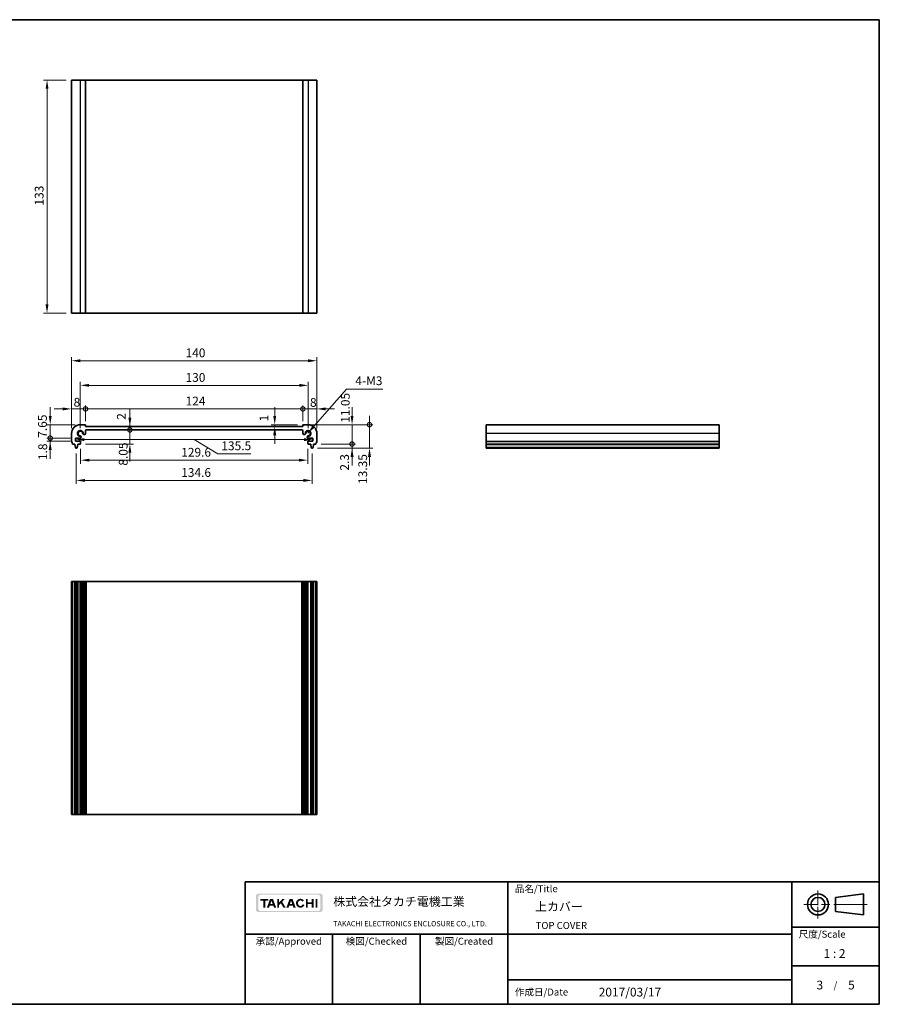
# Model space of a CAD drawing. Units: millimetres. Extents: x 0 to 3950, y 0 to 702.
# Drawn here: x 2071 to 2562, y 0 to 562 of the extents above; entities that cross this region are included whole.
import ezdxf
from ezdxf.enums import TextEntityAlignment as Align

# ---------------------------------------------------------------- set-up
doc = ezdxf.new("R2010")
doc.units = ezdxf.units.MM
doc.header["$LTSCALE"] = 2
doc.linetypes.add('CHAIN', pattern=[0.35429999999999995, 0.2362, -0.0295, 0.0591, -0.0295])
doc.layers.get('Defpoints').update_dxf_attribs({"lineweight": 25})
for name, color, linetype, lineweight in [('Border (ISO)', 7, 'Continuous', 35), ('Dimension (ISO)', 7, 'Continuous', 18), ('Hatch (ISO)', 1, 'Continuous', 18), ('Symbol (ISO)', 7, 'Continuous', 18), ('Title (ISO)', 7, 'Continuous', 35), ('Visible (ISO)', 7, 'Continuous', 35), ('Visible Narrow (ISO)', 7, 'Continuous', 25)]:
    doc.layers.add(name, color=color, linetype=linetype, lineweight=lineweight)
doc.styles.add('Note Text (TK)', font='MS PGothic.ttf')
doc.styles.add('文字スタイル67', font='arial.ttf')
doc.dimstyles.new('Default - Method 1b (TK)', dxfattribs={"dimscale": 2, "dimtxt": 2.5, "dimasz": 2.5, "dimexe": 1, "dimexo": 1.499999999999999, "dimgap": 1, "dimtad": 1, "dimtoh": 1, "dimrnd": 1e-08, "dimdsep": 46, "dimtxsty": 'Note Text (TK)', "dimcen": 0.09, "dimdle": 5, "dimclrd": 100, "dimclre": 100, "dimclrt": 7, "dimadec": 1, "dimazin": 1, "dimtfac": 1, "dimtmove": 0, "dimatfit": 3, "dimfxl": 1, "dimtolj": 1, "dimlwd": -1, "dimlwe": -1, "dimarcsym": 0})
doc.dimstyles.new('Default - Method 1b (TK)$7', dxfattribs={"dimscale": 2, "dimtxt": 2.5, "dimasz": 2.5, "dimexe": 1, "dimexo": 1.499999999999999, "dimgap": 1, "dimtad": 1, "dimtoh": 1, "dimrnd": 1e-08, "dimdsep": 46, "dimtxsty": 'Note Text (TK)', "dimcen": 0.09, "dimdle": 5, "dimclrd": 100, "dimclre": 100, "dimclrt": 7, "dimadec": 1, "dimazin": 1, "dimtfac": 1, "dimtmove": 0, "dimatfit": 3, "dimfxl": 1, "dimtolj": 1, "dimlwd": -1, "dimlwe": -1, "dimarcsym": 0})

# ---------------------------------------------------------------- blocks, each defined once
blk = doc.blocks.new('図面枠 tk図枠')
at = {"layer": 'Border (ISO)'}
for p, q in [((14.49999999999999, 289), (405.4999999999999, 289)), ((405.4999999999999, 289), (405.4999999999999, 8.000000000000007)), ((14.50000000000001, 8.000000000000007), (405.4999999999999, 8.000000000000007))]:
    blk.add_line(p, q, dxfattribs=at)
blk = doc.blocks.new('表題欄 tk表題欄')
at = {"layer": 'Hatch (ISO)'}
h = blk.add_hatch(color=256, dxfattribs=at)
edge = h.paths.add_edge_path(flags=0)
edge.add_arc((95.57537688673352, 236.2990653650367), 0.5958259999999996, 269.9999999999897, 360)
edge.add_line((96.17120288673351, 236.2990653650368), (96.17120288673348, 239.7107813650365))
edge.add_arc((95.5753768867335, 239.7107813650366), 0.5958259999999996, 0, 90.0000000000068)
edge.add_line((95.57537688673342, 240.3066073650366), (79.13710888673356, 240.3066073650366))
edge.add_arc((79.13710888673353, 239.7107813650366), 0.5958259999999996, 89.99999999999744, 180)
edge.add_line((78.54128288673353, 239.7107813650365), (78.54128288673331, 236.2990653650368))
edge.add_arc((79.13710888673332, 236.2990653650365), 0.5958259999999996, 180, 270.0000000000231)
edge.add_line((79.13710888673356, 235.7032393650365), (95.57537688673342, 235.7032393650367))
edge = h.paths.add_edge_path()
edge.add_line((77.83935088673357, 239.9556413650366), (77.83935088673357, 236.0542053650368))
edge.add_arc((78.54128288673346, 236.0542053650367), 0.7019319999998935, 180, 270.0000000000087)
edge.add_line((78.54128288673357, 235.3522733650368), (96.17120288673352, 235.3522733650368))
edge.add_arc((96.17120288673351, 236.0542053650367), 0.7019319999998921, 270, 360)
edge.add_line((96.8731348867334, 236.0542053650368), (96.87313488673352, 239.9556413650366))
edge.add_arc((96.1712028867336, 239.9556413650367), 0.7019319999998921, 0, 90.00000000000873)
edge.add_line((96.17120288673348, 240.6575733650367), (78.54128288673357, 240.6575733650366))
edge.add_arc((78.54128288673357, 239.9556413650366), 0.7019319999999984, 90, 180)
for points in [[(79.07181288673355, 239.1476033650369), (79.07181288673355, 238.6578833650367), (79.92066088673353, 238.6578833650367), (79.92066088673353, 236.6581933650368), (80.50832488673353, 236.6581933650368), (80.50832488673353, 238.6578833650367), (81.35717288673355, 238.6578833650367), (81.35717288673355, 239.1476033650369)], [(85.68407849525303, 236.6581933650368), (84.9434673993943, 237.8918698287545), (84.41792288673358, 237.3246628822781), (84.41792288673358, 236.6581933650368), (83.89555488673355, 236.6581933650368), (83.89555488673355, 239.1476033650369), (84.41792288673358, 239.1476033650369), (84.41792288673358, 238.0993979968839), (85.38913556809511, 239.1476033650369), (86.10696490847272, 239.1476033650369), (85.31925422435492, 238.2974470774499), (86.30334488673353, 236.6581933650368)], [(92.09142939614459, 239.1476033650369), (92.09142939614459, 236.6581933650368), (92.60971639614465, 236.6581933650368), (92.60971639614465, 237.6580383650368), (93.76872039614462, 237.6580383650368), (93.76872039614462, 236.6581933650368), (94.28700739614459, 236.6581933650368), (94.28700739614459, 239.1476033650369), (93.76872039614462, 239.1476033650369), (93.76872039614462, 238.1477583650367), (92.60971639614465, 238.1477583650367), (92.60971639614465, 239.1476033650369)], [(94.84202339614467, 239.1476033650369), (94.84202339614467, 236.6581933650368), (95.36439139614473, 236.6581933650368), (95.36439139614473, 239.1476033650369)]]:
    blk.add_hatch(color=256, dxfattribs=at).paths.add_polyline_path(points)
h = blk.add_hatch(color=256, dxfattribs=at)
h.paths.add_polyline_path([(82.59020695886475, 237.7110913650368), (81.95242681460243, 237.7110913650368), (82.27131688673356, 238.5794973650367)], flags=0)
h.paths.add_polyline_path([(82.77903014574996, 237.1968853650368), (81.76360362771717, 237.1968853650368), (81.56578886050404, 236.6581933650368), (80.94907288673355, 236.6581933650368), (81.86321688673357, 239.1476033650369), (82.67941688673353, 239.1476033650369), (83.59356088673351, 236.6581933650368), (82.97684491296302, 236.6581933650368)])
h = blk.add_hatch(color=256, dxfattribs=at)
h.paths.add_polyline_path([(87.52707281460246, 237.7110913650368), (88.16485295886469, 237.7110913650368), (87.84596288673359, 238.5794973650367)], flags=0)
h.paths.add_polyline_path([(87.14043486050403, 236.6581933650368), (87.3382496277172, 237.1968853650368), (88.35367614574989, 237.1968853650368), (88.551490912963, 236.6581933650368), (89.16820688673343, 236.6581933650368), (88.25406288673352, 239.1476033650369), (87.43786288673356, 239.1476033650369), (86.52371888673358, 236.6581933650368)])
h = blk.add_hatch(color=256, dxfattribs=at)
edge = h.paths.add_edge_path()
edge.add_arc((90.52309888673334, 237.9028983650369), 1.273272000000011, 38.55054079078439, 336.5820184016556)
edge.add_line((91.69149139614446, 237.3968543650369), (91.17255542714857, 237.6216113977801))
edge.add_ellipse((90.52309888673352, 237.9028983650369), major_axis=(0, -0.7998759999999119), ratio=0.8673469387756529, start_angle=128.5505407907963, end_angle=426.582018401653, ccw=False)
edge.add_line((91.09381514418376, 238.3576891122095), (91.51887237036831, 238.6964075050431))
at = {"layer": 'Title (ISO)'}
for p, q in [((74.70882392282105, 244.052739026017), (255.7088239228211, 244.052739026017)), ((74.70882392282105, 209.052739026017), (74.70882392282105, 244.052739026017)), ((149.7088239228211, 244.052739026017), (149.7088239228211, 209.052739026017)), ((230.7088239228211, 244.052739026017), (230.7088239228211, 209.052739026017)), ((255.7088239228211, 244.052739026017), (255.7088239228211, 209.052739026017)), ((243.2088239228211, 239.552739026017), (251.2088239228211, 240.5527390260171)), ((243.2088239228211, 239.552739026017), (243.2088239228211, 235.552739026017)), ((251.2088239228211, 234.552739026017), (251.2088239228211, 240.5527390260171)), ((243.2088239228211, 235.552739026017), (251.2088239228211, 234.552739026017)), ((230.7088239228211, 231.052739026017), (255.7088239228211, 231.052739026017)), ((74.70882392282105, 229.052739026017), (230.7088239228211, 229.052739026017)), ((99.70882392282108, 229.052739026017), (99.70882392282108, 209.052739026017)), ((124.708823922821, 229.052739026017), (124.708823922821, 209.052739026017)), ((230.7088239228211, 220.052739026017), (255.7088239228211, 220.052739026017)), ((149.7088239228211, 216.052739026017), (230.7088239228211, 216.052739026017)), ((255.7088239228211, 209.052739026017), (74.70882392282105, 209.052739026017))]:
    blk.add_line(p, q, dxfattribs=at)
at = {"layer": 'Title (ISO)', "color": 4, "linetype": 'CHAIN', "lineweight": 18, "ltscale": 8.889559745788574}
blk.add_line((238.2088239228211, 241.552739026017), (238.2088239228211, 233.552739026017), dxfattribs=at)
at = {"layer": 'Title (ISO)', "color": 4, "linetype": 'CHAIN', "lineweight": 18, "ltscale": 20.00163269042969}
blk.add_line((252.2088239228211, 237.552739026017), (234.2088239228211, 237.552739026017), dxfattribs=at)
at = {"layer": 'Title (ISO)'}
for radius in [3, 2]:
    blk.add_circle((238.2088239228211, 237.552739026017), radius, dxfattribs=at)
at = {"layer": 'Title (ISO)', "color": 1, "char_height": 2.000000029802322, "line_spacing_factor": 1.5, "style": 'Note Text (TK)'}
for s, insert, attachment_point in [('\\fＭＳ Ｐゴシック|b0|i0;\\H2.0000;品名/Title', (151.708823922821, 242.052739026017), 4), ('\\fＭＳ Ｐゴシック|b0|i0;\\H2.0000;承認/Approved', (87.20882392282108, 227.052739026017), 5), ('\\fＭＳ Ｐゴシック|b0|i0;\\H2.0000;検図/Checked', (112.208823922821, 227.052739026017), 5), ('\\fＭＳ Ｐゴシック|b0|i0;\\H2.0000;製図/Created', (137.2088239228211, 227.052739026017), 5), ('\\fＭＳ Ｐゴシック|b0|i0;\\H2.0000;尺度/Scale', (232.7088239228211, 229.052739026017), 4), ('\\fＭＳ Ｐゴシック|b0|i0;\\H2.0000;作成日/Date', (151.708823922821, 212.552739026017), 4)]:
    blk.add_mtext(s, dxfattribs=dict(at, insert=insert, attachment_point=attachment_point))
at = {"layer": 'Title (ISO)', "color": 7, "line_spacing_factor": 1.5, "style": 'Note Text (TK)'}
for s, insert, char_height, attachment_point in [('株式会社タカチ電機工業', (99.87313488673345, 238.052739026017), 2.5, 4), ('\\fArial|b0|i0;\\H1.4986;TAKACHI ELECTRONICS ENCLOSURE CO., LTD.', (99.87313488673342, 232.052739026017), 1.49859994649887, 4), ('\\fＭＳ Ｐゴシック|b0|i0;\\H2.0000;/', (243.2088239228211, 214.552739026017), 2.000000029802322, 5)]:
    blk.add_mtext(s, dxfattribs=dict(at, insert=insert, char_height=char_height, attachment_point=attachment_point))
at = {"layer": 'Title (ISO)', "color": 7}
for tag, p, height, style in [('<品名>_001', (157.4957557410029, 235.6535912987443), 2.5, 'Note Text (TK)'), ('<Title>_001', (157.7088239228211, 230.5520568828656), 2.000000029802322, '文字スタイル67'), ('<尺度>_001', (240.3821193773665, 222.302739026017), 2.5, 'Note Text (TK)'), ('作成日_001', (175.5895057410029, 211.2814322078352), 2.5, 'Note Text (TK)'), ('<ページ_No.>_001', (237.9488807410029, 213.302739026017), 2.5, 'Note Text (TK)'), ('<総ページ数>_001', (246.7997330137301, 213.302739026017), 2.5, 'Note Text (TK)')]:
    blk.add_attdef(tag, p, '', height=height, dxfattribs=dict(at, style=style))
at = {"layer": 'Title (ISO)', "color": 7, "style": 'Note Text (TK)'}
blk.add_attdef('<承認>', text='', height=2.5, dxfattribs=at).set_placement((87.20882392282108, 217.052739026017), align=Align.MIDDLE_CENTER)
blk = doc.blocks.new('*D48')
at = {"layer": 'Defpoints', "color": 0}
for p in [(2100.500000000001, 527.5744687174978), (2086.508094214239, 394.574468717498), (2100.500000000001, 394.574468717498)]:
    blk.add_point(p, dxfattribs=at)
at = {"layer": 'Dimension (ISO)', "color": 100}
for p, q in [((2097.500000000001, 527.5744687174978), (2084.508094214239, 527.5744687174978)), ((2086.508094214239, 522.5744687174978), (2086.508094214239, 399.574468717498)), ((2097.500000000001, 394.574468717498), (2084.508094214239, 394.574468717498))]:
    blk.add_line(p, q, dxfattribs=at)
for points in [[(2085.674760880905, 522.5744687174978), (2087.341427547572, 522.5744687174978), (2086.508094214239, 527.5744687174978)], [(2085.674760880905, 399.574468717498), (2087.341427547572, 399.574468717498), (2086.508094214239, 394.574468717498)]]:
    blk.add_solid(points, dxfattribs=at)
at = {"layer": 'Dimension (ISO)', "color": 7, "insert": (2082.008094214239, 455.9101224384833), "char_height": 5, "attachment_point": 4, "rotation": 90, "style": 'Note Text (TK)'}
blk.add_mtext('\\A1;133', dxfattribs=at)
blk = doc.blocks.new('_DotSmall')
at = {"color": 0, "linetype": 'ByBlock', "const_width": 0.5}
blk.add_lwpolyline([(-0.0625, 0, 1), (0.0625, 0, 1)], format="xyb", close=True, dxfattribs=at)
blk = doc.blocks.new('*D49')
at = {"layer": 'Defpoints', "color": 0}
for p in [(2088.319604049442, 330.8307079869308), (2105.499999999961, 330.8307079869308), (2102.749999999955, 323.1807079869426)]:
    blk.add_point(p, dxfattribs=at)
at = {"layer": 'Dimension (ISO)', "color": 100}
for p, q in [((2088.319604049442, 335.8307079869307), (2088.319604049442, 340.8307079869307)), ((2102.49999999996, 330.8307079869308), (2086.319604049442, 330.8307079869308)), ((2088.319604049442, 323.1807079869426), (2088.319604049442, 330.8307079869308)), ((2099.749999999955, 323.1807079869426), (2086.319604049442, 323.1807079869426)), ((2088.319604049442, 323.1807079869426), (2088.319604049442, 318.1807079869426))]:
    blk.add_line(p, q, dxfattribs=at)
blk.add_solid([(2087.486270716109, 335.8307079869307), (2089.152937382776, 335.8307079869307), (2088.319604049442, 330.8307079869308)], dxfattribs=at)
at = {"layer": 'Dimension (ISO)', "color": 100, "xscale": 5, "yscale": 5, "zscale": 5, "rotation": 90}
blk.add_blockref('_DotSmall', (2088.319604049442, 323.1807079869426), dxfattribs=at)
at = {"layer": 'Dimension (ISO)', "color": 7, "insert": (2083.908209467186, 323.3577772315316), "char_height": 5, "attachment_point": 4, "rotation": 90, "style": 'Note Text (TK)'}
blk.add_mtext('\\A1;7.65', dxfattribs=at)
blk = doc.blocks.new('*D50')
at = {"layer": 'Defpoints', "color": 0}
for p in [(2088.319604049442, 323.1807079869426), (2102.749999999955, 323.1807079869426), (2102.749999999955, 321.3807079869397)]:
    blk.add_point(p, dxfattribs=at)
at = {"layer": 'Dimension (ISO)', "color": 100}
for p, q in [((2088.319604049442, 323.1807079869426), (2088.319604049442, 328.1807079869426)), ((2099.749999999955, 323.1807079869426), (2086.319604049442, 323.1807079869426)), ((2099.749999999955, 321.3807079869397), (2086.319604049442, 321.3807079869397)), ((2088.319604049442, 321.3807079869397), (2088.319604049442, 323.1807079869426)), ((2088.319604049442, 316.3807079869397), (2088.319604049442, 311.3807079869397))]:
    blk.add_line(p, q, dxfattribs=at)
blk.add_solid([(2087.486270716109, 316.3807079869397), (2089.152937382776, 316.3807079869397), (2088.319604049442, 321.3807079869397)], dxfattribs=at)
at = {"layer": 'Dimension (ISO)', "color": 100, "xscale": 5, "yscale": 5, "zscale": 5, "rotation": 270}
blk.add_blockref('_DotSmall', (2088.319604049442, 323.1807079869426), dxfattribs=at)
at = {"layer": 'Dimension (ISO)', "color": 7, "insert": (2084.059976090448, 310.6138385107813), "char_height": 5, "attachment_point": 4, "rotation": 90, "style": 'Note Text (TK)'}
blk.add_mtext('\\A1;1.8', dxfattribs=at)
blk = doc.blocks.new('*D51')
at = {"layer": 'Defpoints', "color": 0}
for p in [(2108.499999999961, 339.8307079869492), (2108.499999999961, 329.830707986931), (2100.499999999959, 325.830707986926)]:
    blk.add_point(p, dxfattribs=at)
at = {"layer": 'Dimension (ISO)', "color": 100}
for p, q in [((2095.49999999996, 339.8307079869492), (2090.49999999996, 339.8307079869492)), ((2100.499999999959, 328.830707986926), (2100.499999999959, 341.8307079869492)), ((2100.499999999959, 339.8307079869492), (2108.499999999961, 339.8307079869492)), ((2108.499999999961, 332.830707986931), (2108.499999999961, 341.8307079869492)), ((2108.499999999961, 339.8307079869492), (2113.499999999961, 339.8307079869492))]:
    blk.add_line(p, q, dxfattribs=at)
blk.add_solid([(2095.49999999996, 340.6640413202825), (2095.49999999996, 338.9973746536159), (2100.499999999959, 339.8307079869492)], dxfattribs=at)
at = {"layer": 'Dimension (ISO)', "color": 100, "xscale": 5, "yscale": 5, "zscale": 5, "rotation": 180}
blk.add_blockref('_DotSmall', (2108.499999999961, 339.8307079869492), dxfattribs=at)
at = {"layer": 'Dimension (ISO)', "color": 7, "insert": (2101.664756258154, 343.6353686290193), "char_height": 5, "attachment_point": 4, "style": 'Note Text (TK)'}
blk.add_mtext('\\A1;8', dxfattribs=at)
blk = doc.blocks.new('*D52')
at = {"layer": 'Defpoints', "color": 0}
for p in [(2240.499999999959, 339.8307079869492), (2232.499999999699, 329.8307079869492), (2240.499999999959, 325.830707986926)]:
    blk.add_point(p, dxfattribs=at)
at = {"layer": 'Dimension (ISO)', "color": 100}
for p, q in [((2232.499999999699, 339.8307079869492), (2227.499999999699, 339.8307079869492)), ((2232.499999999699, 332.8307079869492), (2232.499999999699, 341.8307079869492)), ((2232.499999999699, 339.8307079869492), (2240.499999999959, 339.8307079869492)), ((2240.499999999959, 328.830707986926), (2240.499999999959, 341.8307079869492)), ((2245.499999999958, 339.8307079869492), (2250.499999999959, 339.8307079869492))]:
    blk.add_line(p, q, dxfattribs=at)
blk.add_solid([(2245.499999999958, 340.6640413202825), (2245.499999999958, 338.9973746536159), (2240.499999999959, 339.8307079869492)], dxfattribs=at)
at = {"layer": 'Dimension (ISO)', "color": 100, "xscale": 5, "yscale": 5, "zscale": 5}
blk.add_blockref('_DotSmall', (2232.499999999699, 339.8307079869492), dxfattribs=at)
at = {"layer": 'Dimension (ISO)', "color": 7, "insert": (2236.573596513995, 343.5371096316142), "char_height": 5, "attachment_point": 4, "style": 'Note Text (TK)'}
blk.add_mtext('\\A1;8', dxfattribs=at)
blk = doc.blocks.new('*D53')
at = {"layer": 'Defpoints', "color": 0}
for p in [(2232.499999999699, 339.8307079869492), (2108.499999999961, 329.830707986931), (2232.499999999699, 329.8307079869492)]:
    blk.add_point(p, dxfattribs=at)
at = {"layer": 'Dimension (ISO)', "color": 100}
for p, q in [((2108.499999999961, 332.830707986931), (2108.499999999961, 341.8307079869492)), ((2108.499999999961, 339.8307079869492), (2232.499999999699, 339.8307079869492)), ((2232.499999999699, 332.8307079869492), (2232.499999999699, 341.8307079869492))]:
    blk.add_line(p, q, dxfattribs=at)
at = {"layer": 'Dimension (ISO)', "color": 100, "xscale": 5, "yscale": 5, "zscale": 5, "rotation": 180}
blk.add_blockref('_DotSmall', (2108.499999999961, 339.8307079869492), dxfattribs=at)
at = {"layer": 'Dimension (ISO)', "color": 100, "xscale": 5, "yscale": 5, "zscale": 5}
blk.add_blockref('_DotSmall', (2232.499999999699, 339.8307079869492), dxfattribs=at)
at = {"layer": 'Dimension (ISO)', "color": 7, "insert": (2165.562613636193, 344.3307079869492), "char_height": 5, "attachment_point": 4, "style": 'Note Text (TK)'}
blk.add_mtext('\\A1;124', dxfattribs=at)
blk = doc.blocks.new('*D54')
at = {"layer": 'Defpoints', "color": 0}
for p in [(2235.499999999954, 353.2914340120691), (2105.49999999992, 325.8307079868946), (2235.499999999954, 325.830707986926)]:
    blk.add_point(p, dxfattribs=at)
at = {"layer": 'Dimension (ISO)', "color": 100}
for p, q in [((2105.49999999992, 328.8307079868947), (2105.49999999992, 355.2914340120691)), ((2235.499999999954, 328.830707986926), (2235.499999999954, 355.2914340120691)), ((2110.49999999992, 353.2914340120691), (2230.499999999954, 353.2914340120691))]:
    blk.add_line(p, q, dxfattribs=at)
for points in [[(2110.49999999992, 354.1247673454025), (2110.49999999992, 352.4581006787358), (2105.49999999992, 353.2914340120691)], [(2230.499999999954, 354.1247673454025), (2230.499999999954, 352.4581006787358), (2235.499999999954, 353.2914340120691)]]:
    blk.add_solid(points, dxfattribs=at)
at = {"layer": 'Dimension (ISO)', "color": 7, "insert": (2165.556818181755, 357.7914340120691), "char_height": 5, "attachment_point": 4, "style": 'Note Text (TK)'}
blk.add_mtext('\\A1;130', dxfattribs=at)
blk = doc.blocks.new('*D55')
at = {"layer": 'Defpoints', "color": 0}
for p in [(2240.499999999959, 367.3366938037523), (2100.499999999959, 325.830707986926), (2240.499999999959, 325.830707986926)]:
    blk.add_point(p, dxfattribs=at)
at = {"layer": 'Dimension (ISO)', "color": 100}
for p, q in [((2100.499999999959, 328.830707986926), (2100.499999999959, 369.3366938037523)), ((2105.499999999959, 367.3366938037523), (2235.499999999959, 367.3366938037523)), ((2240.499999999959, 328.830707986926), (2240.499999999959, 369.3366938037523))]:
    blk.add_line(p, q, dxfattribs=at)
for points in [[(2105.499999999959, 368.1700271370856), (2105.499999999959, 366.503360470419), (2100.499999999959, 367.3366938037523)], [(2235.499999999959, 368.1700271370856), (2235.499999999959, 366.503360470419), (2240.499999999959, 367.3366938037523)]]:
    blk.add_solid(points, dxfattribs=at)
at = {"layer": 'Dimension (ISO)', "color": 7, "insert": (2165.556818181777, 371.8366938037523), "char_height": 5, "attachment_point": 4, "style": 'Note Text (TK)'}
blk.add_mtext('\\A1;140', dxfattribs=at)
blk = doc.blocks.new('*D56')
at = {"layer": 'Defpoints', "color": 0}
for p in [(2216.458345499549, 330.8307079869317), (2221.178868933298, 329.8307079869477), (2232.499999999959, 330.8307079869317)]:
    blk.add_point(p, dxfattribs=at)
at = {"layer": 'Dimension (ISO)', "color": 100}
for p, q in [((2216.458345499549, 335.8307079869316), (2216.458345499549, 340.8307079869317)), ((2229.49999999996, 330.8307079869317), (2214.458345499549, 330.8307079869317)), ((2216.458345499549, 329.8307079869477), (2216.458345499549, 330.8307079869317)), ((2216.458345499549, 324.8307079869477), (2216.458345499549, 319.8307079869477))]:
    blk.add_line(p, q, dxfattribs=at)
for points in [[(2215.625012166216, 335.8307079869316), (2217.291678832883, 335.8307079869316), (2216.458345499549, 330.8307079869317)], [(2215.625012166216, 324.8307079869477), (2217.291678832883, 324.8307079869477), (2216.458345499549, 329.8307079869477)]]:
    blk.add_solid(points, dxfattribs=at)
at = {"layer": 'Dimension (ISO)', "color": 7, "insert": (2210.294453273153, 332.6791977817407), "char_height": 5, "attachment_point": 4, "rotation": 90, "style": 'Note Text (TK)'}
blk.add_mtext('\\A1;1', dxfattribs=at)
blk = doc.blocks.new('*D57')
at = {"layer": 'Defpoints', "color": 0}
for p in [(2238.041643773717, 317.480707986845), (2239.99999999996, 319.7807079869399), (2260.592189356088, 319.7807079869399)]:
    blk.add_point(p, dxfattribs=at)
at = {"layer": 'Dimension (ISO)', "color": 100}
for p, q in [((2260.592189356088, 319.7807079869399), (2260.592189356088, 324.7807079869399)), ((2241.041643773717, 317.480707986845), (2262.592189356089, 317.480707986845)), ((2242.999999999959, 319.7807079869399), (2262.592189356089, 319.7807079869399)), ((2260.592189356088, 317.480707986845), (2260.592189356088, 319.7807079869399)), ((2260.592189356088, 312.480707986845), (2260.592189356088, 307.480707986845))]:
    blk.add_line(p, q, dxfattribs=at)
blk.add_solid([(2259.758856022755, 312.480707986845), (2261.425522689422, 312.480707986845), (2260.592189356088, 317.480707986845)], dxfattribs=at)
at = {"layer": 'Dimension (ISO)', "color": 100, "xscale": 5, "yscale": 5, "zscale": 5, "rotation": 270}
blk.add_blockref('_DotSmall', (2260.592189356088, 319.7807079869399), dxfattribs=at)
at = {"layer": 'Dimension (ISO)', "color": 7, "insert": (2256.317504536849, 304.608444038123), "char_height": 5, "attachment_point": 4, "rotation": 90, "style": 'Note Text (TK)'}
blk.add_mtext('\\A1;2.3', dxfattribs=at)
blk = doc.blocks.new('*D58')
at = {"layer": 'Defpoints', "color": 0}
for p in [(2235.49999999996, 330.8307079869308), (2260.592189356088, 330.8307079869308), (2239.99999999996, 319.7807079869399)]:
    blk.add_point(p, dxfattribs=at)
at = {"layer": 'Dimension (ISO)', "color": 100}
for p, q in [((2260.592189356088, 335.8307079869307), (2260.592189356088, 340.8307079869307)), ((2238.49999999996, 330.8307079869308), (2262.592189356089, 330.8307079869308)), ((2260.592189356088, 319.7807079869399), (2260.592189356088, 330.8307079869308)), ((2242.999999999959, 319.7807079869399), (2262.592189356089, 319.7807079869399)), ((2260.592189356088, 319.7807079869399), (2260.592189356088, 314.7807079869399))]:
    blk.add_line(p, q, dxfattribs=at)
blk.add_solid([(2259.758856022755, 335.8307079869307), (2261.425522689422, 335.8307079869307), (2260.592189356088, 330.8307079869308)], dxfattribs=at)
at = {"layer": 'Dimension (ISO)', "color": 100, "xscale": 5, "yscale": 5, "zscale": 5, "rotation": 90}
blk.add_blockref('_DotSmall', (2260.592189356088, 319.7807079869399), dxfattribs=at)
at = {"layer": 'Dimension (ISO)', "color": 7, "insert": (2256.731010103063, 331.9594321428655), "char_height": 5, "attachment_point": 4, "rotation": 90, "style": 'Note Text (TK)'}
blk.add_mtext('\\A1;11.05', dxfattribs=at)
blk = doc.blocks.new('*D59')
at = {"layer": 'Defpoints', "color": 0}
for p in [(2108.99999999996, 327.8307079869312), (2133.791522695067, 327.8307079869312), (2105.399999999948, 319.7807079869402)]:
    blk.add_point(p, dxfattribs=at)
at = {"layer": 'Dimension (ISO)', "color": 100}
for p, q in [((2133.791522695067, 327.8307079869312), (2133.791522695067, 332.8307079869312)), ((2133.791522695067, 319.7807079869402), (2133.791522695067, 327.8307079869312)), ((2108.399999999948, 319.7807079869402), (2135.791522695067, 319.7807079869402)), ((2133.791522695067, 314.7807079869402), (2133.791522695067, 309.7807079869402))]:
    blk.add_line(p, q, dxfattribs=at)
blk.add_solid([(2132.958189361733, 314.7807079869402), (2134.6248560284, 314.7807079869402), (2133.791522695067, 319.7807079869402)], dxfattribs=at)
at = {"layer": 'Dimension (ISO)', "color": 100, "xscale": 5, "yscale": 5, "zscale": 5, "rotation": 270}
blk.add_blockref('_DotSmall', (2133.791522695067, 327.8307079869312), dxfattribs=at)
at = {"layer": 'Dimension (ISO)', "color": 7, "insert": (2129.989699850495, 307.4329950526258), "char_height": 5, "attachment_point": 4, "rotation": 90, "style": 'Note Text (TK)'}
blk.add_mtext('\\A1;8.05', dxfattribs=at)
blk = doc.blocks.new('*D60')
at = {"layer": 'Defpoints', "color": 0}
for p in [(2108.499999999962, 329.8307079869311), (2108.99999999996, 327.8307079869312), (2133.791522695067, 329.8307079869311)]:
    blk.add_point(p, dxfattribs=at)
at = {"layer": 'Dimension (ISO)', "color": 100}
for p, q in [((2133.791522695067, 334.8307079869311), (2133.791522695067, 339.8307079869311)), ((2133.791522695067, 327.8307079869312), (2133.791522695067, 329.8307079869311)), ((2133.791522695067, 327.8307079869312), (2133.791522695067, 322.8307079869312))]:
    blk.add_line(p, q, dxfattribs=at)
blk.add_solid([(2132.958189361733, 334.8307079869311), (2134.6248560284, 334.8307079869311), (2133.791522695067, 329.8307079869311)], dxfattribs=at)
at = {"layer": 'Dimension (ISO)', "color": 100, "xscale": 5, "yscale": 5, "zscale": 5, "rotation": 90}
blk.add_blockref('_DotSmall', (2133.791522695067, 327.8307079869312), dxfattribs=at)
at = {"layer": 'Dimension (ISO)', "color": 7, "insert": (2128.918139946399, 333.6551961367651), "char_height": 5, "attachment_point": 4, "rotation": 90, "style": 'Note Text (TK)'}
blk.add_mtext('\\A1;2', dxfattribs=at)
blk = doc.blocks.new('*D61')
at = {"layer": 'Defpoints', "color": 0}
for p in [(2102.749999999954, 322.280707986941), (2238.249999999964, 322.3199684635369), (2238.249999999964, 322.280707986941)]:
    blk.add_point(p, dxfattribs=at)
at = {"layer": 'Dimension (ISO)', "color": 100}
for p, q in [((2107.749999999954, 322.3199684635369), (2233.249999999964, 322.3199684635369)), ((2170.499999999959, 322.3199684635369), (2183.989366320156, 314.2812457213004)), ((2183.989366320156, 314.2812457213004), (2202.875729956519, 314.2812457213004))]:
    blk.add_line(p, q, dxfattribs=at)
for points in [[(2107.749999999954, 323.1533017968702), (2107.749999999954, 321.4866351302036), (2102.749999999954, 322.3199684635369)], [(2233.249999999964, 323.1533017968702), (2233.249999999964, 321.4866351302036), (2238.249999999964, 322.3199684635369)]]:
    blk.add_solid(points, dxfattribs=at)
at = {"layer": 'Dimension (ISO)', "color": 7, "insert": (2185.989366320156, 318.7812457213003), "char_height": 5, "attachment_point": 4, "style": 'Note Text (TK)'}
blk.add_mtext('\\A1;135.5', dxfattribs=at)
blk = doc.blocks.new('*D62')
at = {"layer": 'Defpoints', "color": 0}
for p in [(2105.699999999947, 320.0807079869401), (2235.299999999972, 320.0807079869401), (2235.299999999972, 310.5807079869399)]:
    blk.add_point(p, dxfattribs=at)
at = {"layer": 'Dimension (ISO)', "color": 100}
for p, q in [((2105.699999999947, 317.0807079869401), (2105.699999999947, 308.5807079869399)), ((2235.299999999972, 317.0807079869401), (2235.299999999972, 308.5807079869399)), ((2110.699999999947, 310.5807079869399), (2230.299999999972, 310.5807079869399))]:
    blk.add_line(p, q, dxfattribs=at)
for points in [[(2110.699999999947, 311.4140413202731), (2110.699999999947, 309.7473746536065), (2105.699999999947, 310.5807079869399)], [(2230.299999999972, 311.4140413202731), (2230.299999999972, 309.7473746536065), (2235.299999999972, 310.5807079869399)]]:
    blk.add_solid(points, dxfattribs=at)
at = {"layer": 'Dimension (ISO)', "color": 7, "insert": (2163.071022727232, 315.0807079869399), "char_height": 5, "attachment_point": 4, "style": 'Note Text (TK)'}
blk.add_mtext('\\A1;129.6', dxfattribs=at)
blk = doc.blocks.new('*D63')
at = {"layer": 'Defpoints', "color": 0}
for p in [(2103.19999999996, 317.4807079868448), (2237.799999999959, 317.4807079868448), (2237.799999999959, 299.0314004871354)]:
    blk.add_point(p, dxfattribs=at)
at = {"layer": 'Dimension (ISO)', "color": 100}
for p, q in [((2103.19999999996, 314.4807079868448), (2103.19999999996, 297.0314004871354)), ((2237.799999999959, 314.4807079868448), (2237.799999999959, 297.0314004871354)), ((2108.19999999996, 299.0314004871354), (2232.799999999958, 299.0314004871354))]:
    blk.add_line(p, q, dxfattribs=at)
for points in [[(2108.19999999996, 299.8647338204687), (2108.19999999996, 298.1980671538021), (2103.19999999996, 299.0314004871354)], [(2232.799999999958, 299.8647338204687), (2232.799999999958, 298.1980671538021), (2237.799999999959, 299.0314004871354)]]:
    blk.add_solid(points, dxfattribs=at)
at = {"layer": 'Dimension (ISO)', "color": 7, "insert": (2163.071022727232, 303.5314004871354), "char_height": 5, "attachment_point": 4, "style": 'Note Text (TK)'}
blk.add_mtext('\\A1;134.6', dxfattribs=at)
blk = doc.blocks.new('*D64')
at = {"layer": 'Defpoints', "color": 0}
for p in [(2233.99999999996, 330.8307079869312), (2237.799999999959, 317.480707986845), (2270.539842335011, 317.480707986845)]:
    blk.add_point(p, dxfattribs=at)
at = {"layer": 'Dimension (ISO)', "color": 100}
for p, q in [((2270.539842335011, 330.8307079869312), (2270.539842335011, 335.8307079869312)), ((2236.99999999996, 330.8307079869312), (2272.539842335011, 330.8307079869312)), ((2270.539842335011, 330.8307079869312), (2270.539842335011, 317.480707986845)), ((2240.799999999959, 317.480707986845), (2272.539842335011, 317.480707986845)), ((2270.539842335011, 312.480707986845), (2270.539842335011, 307.4807079868449))]:
    blk.add_line(p, q, dxfattribs=at)
blk.add_solid([(2269.706509001678, 312.480707986845), (2271.373175668345, 312.480707986845), (2270.539842335011, 317.480707986845)], dxfattribs=at)
at = {"layer": 'Dimension (ISO)', "color": 100, "xscale": 5, "yscale": 5, "zscale": 5, "rotation": 270}
blk.add_blockref('_DotSmall', (2270.539842335011, 330.8307079869312), dxfattribs=at)
at = {"layer": 'Dimension (ISO)', "color": 7, "insert": (2266.673992891549, 305.5234048385391), "char_height": 5, "attachment_point": 5, "rotation": 90, "style": 'Note Text (TK)'}
blk.add_mtext('\\A1;13.35', dxfattribs=at)

msp = doc.modelspace()

# ---------------------------------------------------------------- linework, layer by layer
at = {"layer": 'Visible (ISO)'}
for p, q in [((2100.500000000001, 527.574468717542), (2240.499999999999, 527.5744687174976)), ((2100.5, 527.5744687174976), (2100.5, 394.5744687174978)), ((2108.500000000001, 527.5744687174991), (2108.500000000001, 394.5744687174991)), ((2232.499999999999, 527.5744687174991), (2232.499999999999, 394.5744687174991)), ((2240.499999999999, 527.5744687174976), (2240.499999999999, 394.5744687174978)), ((2100.500000000001, 394.5744687175392), (2240.499999999999, 394.5744687174978)), ((2108.49999999996, 330.8307079869316), (2105.49999999996, 330.8307079869306)), ((2108.499999999961, 329.830707986931), (2108.49999999996, 330.8307079869316)), ((2232.499999999699, 329.8307079869492), (2108.499999999961, 329.830707986931)), ((2108.49999999996, 325.9786109259938), (2108.49999999996, 327.3307079869313)), ((2108.999999999959, 327.8307079869311), (2231.999999999959, 327.8307079869311)), ((2232.499999999959, 330.8307079869316), (2232.499999999699, 329.8307079869492)), ((2235.499999999959, 330.8307079869306), (2232.499999999959, 330.8307079869316)), ((2232.499999999959, 327.3307079869313), (2232.499999999959, 325.9786109259938)), ((2470.096647355664, 330.8307079869306), (2337.096647355664, 330.8307079869306)), ((2337.096647355664, 330.8307079869306), (2337.096647355668, 317.4807079868448)), ((2470.096647355664, 330.8307079869306), (2470.096647355668, 317.4807079868448)), ((2100.499999999959, 325.830707986926), (2100.499999999959, 321.2807079869392)), ((2102.749999999954, 323.1807079869425), (2105.502097060819, 323.1807079869358)), ((2102.749999999954, 321.3807079869396), (2102.749999999954, 323.1807079869425)), ((2105.399999999947, 321.3807079869396), (2102.749999999954, 321.3807079869396)), ((2105.699999999947, 320.0807079869401), (2105.699999999947, 321.0807079869396)), ((2106.00209706082, 323.6807079869358), (2106.00209706082, 323.8712821218499)), ((2107.459425864964, 325.3286109259939), (2107.84999999996, 325.3286109259939)), ((2233.149999999958, 325.3286109259939), (2233.540574134954, 325.3286109259939)), ((2234.997902939098, 323.8712821218499), (2234.997902939098, 323.6807079869358)), ((2235.299999999972, 321.0807079869396), (2235.299999999972, 320.0807079869401)), ((2235.497902939099, 323.1807079869358), (2238.249999999964, 323.1807079869425)), ((2238.249999999964, 321.3807079869396), (2235.599999999972, 321.3807079869396)), ((2238.249999999964, 323.1807079869425), (2238.249999999964, 321.3807079869396)), ((2240.499999999959, 321.2807079869392), (2240.499999999959, 325.830707986926)), ((2100.99999999996, 319.7807079869398), (2102.39999999996, 319.7807079869397)), ((2102.39999999996, 319.7807079869397), (2102.39999999996, 319.4807079868449)), ((2102.39999999996, 319.4807079868449), (2102.661675320342, 317.7362058509658)), ((2102.958356226202, 317.4807079868449), (2103.441643773718, 317.4807079868448)), ((2103.738324679578, 317.7362058509658), (2103.99999999996, 319.4807079868452)), ((2103.999999999961, 319.7807079869394), (2105.399999999947, 319.7807079869401)), ((2103.99999999996, 319.4807079868452), (2103.999999999961, 319.7807079869394)), ((2235.599999999972, 319.7807079869401), (2236.999999999958, 319.7807079869394)), ((2236.999999999958, 319.7807079869394), (2236.999999999959, 319.4807079868452)), ((2236.999999999959, 319.4807079868452), (2237.26167532034, 317.7362058509658)), ((2237.558356226201, 317.4807079868448), (2238.041643773716, 317.4807079868449)), ((2238.338324679577, 317.7362058509658), (2238.599999999958, 319.4807079868449)), ((2238.599999999958, 319.7807079869397), (2239.999999999959, 319.7807079869398)), ((2238.599999999958, 319.4807079868449), (2238.599999999958, 319.7807079869397)), ((2470.096647355666, 319.7807079869398), (2337.096647355666, 319.7807079869398)), ((2470.096647355665, 319.4807079868449), (2337.096647355665, 319.4807079868449)), ((2470.096647355665, 317.4807079868449), (2337.096647355665, 317.4807079868449)), ((2100.499999999914, 108.3602504356147), (2100.499999999914, 241.3602504356148)), ((2240.499999999916, 241.3602504356148), (2100.499999999914, 241.3602504354556)), ((2100.999999999916, 108.3602504356143), (2100.999999999916, 241.3602504356143)), ((2102.399999999916, 108.3602504356142), (2102.399999999916, 241.3602504356143)), ((2103.999999999915, 108.3602504356142), (2103.999999999915, 241.3602504356143)), ((2105.699999999902, 108.3602504356144), (2105.699999999902, 241.3602504356144)), ((2106.002097060776, 108.3602504356154), (2106.002097060776, 241.3602504356155)), ((2108.499999999916, 108.3602504356161), (2108.499999999916, 241.3602504356162)), ((2232.499999999914, 108.3602504356161), (2232.499999999914, 241.3602504356162)), ((2234.997902939054, 108.3602504356154), (2234.997902939054, 241.3602504356155)), ((2235.299999999927, 108.3602504356144), (2235.299999999927, 241.3602504356144)), ((2236.999999999914, 108.3602504356142), (2236.999999999914, 241.3602504356143)), ((2238.599999999914, 108.3602504356142), (2238.599999999914, 241.3602504356143)), ((2239.999999999914, 108.3602504356143), (2239.999999999914, 241.3602504356143)), ((2240.499999999916, 108.3602504356147), (2240.499999999916, 241.3602504356148)), ((2240.499999999916, 108.3602504356147), (2100.499999999914, 108.3602504354954))]:
    msp.add_line(p, q, dxfattribs=at)
for centre, radius, start, end in [((2105.499999999964, 325.830707986926), 5.000000000004602, 90.00000000005213, 180), ((2105.49999999992, 325.8307079868946), 1.425, 351.90432930036, 278.0956706996432), ((2105.49999999992, 325.8307079868946), 1.315000000000039, 4.316659671065858, 265.6833403289293), ((2107.84999999996, 325.9786109259938), 0.6499999999999778, 270, 0), ((2108.99999999996, 327.3307079869313), 0.4999999999998862, 90.00000000009119, 180), ((2231.999999999958, 327.3307079869313), 0.4999999999998742, 0, 89.99999999990881), ((2233.149999999958, 325.9786109259938), 0.6499999999999773, 180, 270), ((2235.499999999954, 325.830707986926), 1.425000000000018, 261.9043293034753, 188.0956707030122), ((2235.499999999999, 325.8307079868946), 1.315000000000038, 274.3166596710576, 175.6833403289342), ((2235.499999999954, 325.830707986926), 5.000000000004583, 0, 89.99999999994789), ((2100.999999999959, 321.2807079869394), 0.5000000000002314, 180, 216.869897645896), ((2098.999999999962, 319.7807079869388), 1.999999999997836, 0, 36.86989764589203), ((2105.399999999947, 321.0807079869395), 0.3000000000000669, 0, 90.00000000001303), ((2105.352097060821, 323.8712821218499), 0.6499999999999738, 57.56938722271259, 85.68334032894234), ((2105.502097060821, 323.6807079869358), 0.5, 269.9999999998567, 0), ((2105.352097060821, 323.8712821218499), 0.649999999999976, 0, 57.56938722271259), ((2107.459425864965, 325.9786109259938), 0.6500000000000073, 184.3166596710605, 212.4306127772862), ((2107.459425864965, 325.9786109259938), 0.6500000000000135, 212.4306127772862, 269.999999999987), ((2233.540574134954, 325.9786109259938), 0.6499999999999804, 270, 327.5693872173194), ((2233.540574134954, 325.9786109259938), 0.649999999999884, 327.5693872173141, 355.6833403289382), ((2235.647902939098, 323.8712821218499), 0.6499999999999926, 122.4306127739206, 180), ((2235.497902939098, 323.6807079869358), 0.5000000000000427, 180, 270.0000000001173), ((2235.647902939098, 323.8712821218499), 0.6500000000001015, 94.31665967107077, 122.4306127739091), ((2235.599999999971, 321.0807079869394), 0.3000000000000835, 89.99999999997395, 180), ((2241.999999999956, 319.7807079869388), 1.999999999997736, 143.1301023541078, 180), ((2239.99999999996, 321.2807079869393), 0.5000000000001145, 323.1301023541031, 0), ((2102.958356226202, 317.7807079868449), 0.3000000000000281, 188.5307656099506, 269.999999999987), ((2103.441643773718, 317.7807079868447), 0.3000000000000679, 269.999999999987, 351.4692343900644), ((2105.399999999947, 320.0807079869402), 0.3000000000000413, 270.000000000013, 0), ((2235.599999999972, 320.0807079869402), 0.3000000000000468, 180, 270), ((2237.5583562262, 317.7807079868448), 0.3000000000000662, 188.5307656099354, 270.000000000026), ((2238.041643773716, 317.7807079868449), 0.3000000000000103, 270.000000000026, 351.4692343900494)]:
    msp.add_arc(centre, radius, start, end, dxfattribs=at)
at = {"layer": 'Visible Narrow (ISO)'}
for p, q in [((2105.5, 527.5744687174991), (2105.5, 394.5744687174991)), ((2235.499999999999, 527.5744687174991), (2235.499999999999, 394.5744687174991)), ((2470.096647355666, 325.830707986926), (2337.096647355666, 325.830707986926)), ((2470.096647355666, 321.2807079869392), (2337.096647355666, 321.2807079869392)), ((2470.096647355666, 320.9807079869389), (2337.096647355666, 320.9807079869389)), ((2470.096647355665, 317.7362058509658), (2337.096647355665, 317.7362058509658)), ((2100.599999999915, 108.3602504356146), (2100.599999999915, 241.3602504356147)), ((2102.661675320298, 108.3602504356137), (2102.661675320298, 241.3602504356138)), ((2102.958356226158, 108.3602504356136), (2102.958356226158, 241.3602504356136)), ((2103.441643773673, 108.3602504356136), (2103.441643773673, 241.3602504356136)), ((2103.738324679534, 108.3602504356137), (2103.738324679534, 241.3602504356138)), ((2105.399999999903, 108.3602504356143), (2105.399999999903, 241.3602504356143)), ((2106.811269726356, 108.3602504355007), (2106.811269726355, 241.3602504354628)), ((2107.45942586492, 108.3602504356159), (2107.45942586492, 241.3602504356159)), ((2107.849999999916, 108.3602504356159), (2107.849999999916, 241.3602504356159)), ((2108.999999999915, 108.3602504356167), (2108.999999999915, 241.3602504356167)), ((2231.999999999915, 108.3602504356167), (2231.999999999915, 241.3602504356167)), ((2233.149999999914, 108.3602504356159), (2233.149999999914, 241.3602504356159)), ((2233.54057413491, 108.3602504356159), (2233.54057413491, 241.3602504356159)), ((2234.188730273474, 108.3602504356093), (2234.188730273474, 241.3602504356076)), ((2235.599999999928, 108.3602504356143), (2235.599999999928, 241.3602504356143)), ((2237.261675320295, 108.3602504356137), (2237.261675320295, 241.3602504356138)), ((2237.558356226156, 108.3602504356136), (2237.558356226156, 241.3602504356136)), ((2238.041643773672, 108.3602504356136), (2238.041643773672, 241.3602504356136)), ((2238.338324679532, 108.3602504356137), (2238.338324679532, 241.3602504356138)), ((2240.399999999915, 108.3602504356146), (2240.399999999915, 241.3602504356147))]:
    msp.add_line(p, q, dxfattribs=at)
for centre, radius, start, end in [((2105.49999999992, 325.8307079868946), 1.75, 345.2762961309003, 284.7237038690959), ((2235.499999999954, 325.830707986926), 1.749999999999997, 255.2762961326822, 194.7237038706624)]:
    msp.add_arc(centre, radius, start, end, dxfattribs=at)

# ---------------------------------------------------------------- block references
at = {"xscale": 2, "yscale": 2, "zscale": 2}
msp.add_blockref('図面枠 tk図枠', (1750.5, -16.00000000000003), dxfattribs=at)
ref = msp.add_blockref('表題欄 tk表題欄', (2050.082352154358, -418.105478052034), dxfattribs=dict(xscale=2, yscale=2, zscale=2))
ref.add_attrib('<品名>_001', '上カバー', (2365.017045454546, 53.27272727272728), dxfattribs={"layer": 'Title (ISO)', "color": 7, "height": 5, "style": 'Note Text (TK)'})
ref.add_attrib('<尺度>_001', '1 : 2', (2529.710227272727, 26.51420454545459), dxfattribs={"layer": 'Title (ISO)', "color": 7, "height": 5, "style": 'Note Text (TK)'})
ref.add_attrib('作成日_001', '2017/03/17', (2401.360795454546, 4.457386363636376), dxfattribs={"layer": 'Title (ISO)', "color": 7, "height": 5, "style": 'Note Text (TK)'})
ref.add_attrib('<Title>_001', 'TOP COVER', (2365.369031375948, 42.99863571369711), dxfattribs={"layer": 'Title (ISO)', "color": 7, "height": 4.000000059604644, "style": '文字スタイル67'})
ref.add_attrib('<ページ_No.>_001', '3', (2525.681818181819, 8.5), dxfattribs={"layer": 'Title (ISO)', "color": 7, "height": 5, "style": 'Note Text (TK)'})
ref.add_attrib('<総ページ数>_001', '5', (2543.681818181819, 8.5), dxfattribs={"layer": 'Title (ISO)', "color": 7, "height": 5, "style": 'Note Text (TK)'})

# ---------------------------------------------------------------- texts
at = {"layer": 'Symbol (ISO)', "color": 7, "insert": (2262.454061022669, 351.8508773819937), "char_height": 5, "width": 16.78362607955932, "attachment_point": 7, "line_spacing_factor": 1.5, "style": 'Note Text (TK)'}
msp.add_mtext('{4-M3}', dxfattribs=at)

# ---------------------------------------------------------------- dimensions: what is measured, and where the dimension line sits
at = {"layer": 'Dimension (ISO)', "color": 100}
for base, p1, p2, angle, override, picture, middle in [((2086.508094214239, 394.574468717498), (2100.5, 527.5744687174976), (2100.5, 394.5744687174978), 90, {"dimtoh": 0, "dimtofl": 0, "dimatfit": 1}, '*D48', (2086.508094214238, 460.7964860748469)), ((2240.499999999959, 367.3366938037523), (2100.499999999959, 325.830707986926), (2240.499999999959, 325.830707986926), 180, {"dimtoh": 0, "dimdec": 2, "dimtp": 0, "dimtm": 0, "dimtdec": 2, "dimtofl": 0, "dimatfit": 1}, '*D55', (2170.499999999959, 367.3366938037523)), ((2235.499999999954, 353.2914340120691), (2105.49999999992, 325.8307079868946), (2235.499999999954, 325.830707986926), 180, {"dimtoh": 0, "dimdec": 2, "dimtp": 0, "dimtm": 0, "dimtdec": 2, "dimtofl": 0, "dimatfit": 1}, '*D54', (2170.499999999937, 353.2914340120691)), ((2260.592189356088, 330.8307079869308), (2239.999999999959, 319.7807079869398), (2235.499999999959, 330.8307079869306), 90, {"dimtoh": 0, "dimblk1": 'DotSmall', "dimsah": 1, "dimdle": 0, "dimtmove": 1, "dimatfit": 1}, '*D58', (2261.231010103063, 339.4026139610474)), ((2108.499999999961, 339.8307079869492), (2100.499999999959, 325.830707986926), (2108.499999999961, 329.830707986931), 180, {"dimtoh": 0, "dimblk2": 'DotSmall', "dimsah": 1, "dimdle": 0, "dimtmove": 1, "dimatfit": 1}, '*D51', (2103.142028985427, 339.1353686290192)), ((2232.499999999699, 339.8307079869492), (2108.499999999961, 329.830707986931), (2232.499999999699, 329.8307079869492), 180, {"dimtoh": 0, "dimdec": 2, "dimblk1": 'DotSmall', "dimblk2": 'DotSmall', "dimsah": 1, "dimdle": 0, "dimtp": 0, "dimtm": 0, "dimtdec": 2, "dimtofl": 0, "dimatfit": 1}, '*D53', (2170.51999999983, 339.8307079869492)), ((2240.499999999959, 339.8307079869492), (2232.499999999699, 329.8307079869492), (2240.499999999959, 325.830707986926), 180, {"dimtoh": 0, "dimblk1": 'DotSmall', "dimsah": 1, "dimdle": 0, "dimtmove": 1, "dimatfit": 1}, '*D52', (2238.050869241267, 339.0371096316142)), ((2088.319604049442, 330.8307079869308), (2102.749999999954, 323.1807079869425), (2105.49999999996, 330.8307079869306), 90, {"dimtoh": 0, "dimblk1": 'DotSmall', "dimsah": 1, "dimdle": 0, "dimtmove": 1, "dimatfit": 1}, '*D49', (2088.408209467186, 329.1248226860771)), ((2133.791522695067, 329.8307079869311), (2108.999999999959, 327.8307079869311), (2108.499999999961, 329.830707986931), 90, {"dimtoh": 0, "dimblk1": 'DotSmall', "dimsah": 1, "dimdle": 0, "dimse1": 1, "dimse2": 1, "dimtmove": 1, "dimatfit": 1}, '*D60', (2133.4181399464, 335.1040597731287)), ((2216.458345499549, 330.8307079869317), (2221.178868933296, 329.8307079869476), (2232.499999999959, 330.8307079869316), 90, {"dimtoh": 0, "dimse1": 1, "dimtmove": 1, "dimatfit": 1}, '*D56', (2214.794453273154, 333.4320386908316)), ((2133.791522695067, 327.8307079869312), (2105.399999999947, 319.7807079869401), (2108.999999999959, 327.8307079869311), 90, {"dimtoh": 0, "dimblk2": 'DotSmall', "dimsah": 1, "dimdle": 0, "dimse2": 1, "dimtmove": 1, "dimatfit": 1}, '*D59', (2134.489699850496, 313.271063234444)), ((2270.539842335011, 317.480707986845), (2233.999999999959, 330.8307079869311), (2237.799999999959, 317.4807079868448), 89.99999999998697, {"dimtoh": 0, "dimblk1": 'DotSmall', "dimsah": 1, "dimdle": 0, "dimtmove": 1, "dimatfit": 1}, '*D64', (2271.173992891549, 305.5234048385391)), ((2088.319604049442, 323.1807079869426), (2102.749999999954, 321.3807079869396), (2102.749999999954, 323.1807079869425), 90, {"dimtoh": 0, "dimblk2": 'DotSmall', "dimsah": 1, "dimdle": 0, "dimtmove": 1, "dimatfit": 1}, '*D50', (2088.559976090448, 314.434861238054)), ((2238.249999999964, 322.3199684635369), (2102.749999999954, 322.280707986941), (2238.249999999964, 322.280707986941), 180, {"dimtoh": 0, "dimse1": 1, "dimse2": 1, "dimtofl": 0, "dimtmove": 1, "dimatfit": 1}, '*D61', (2185.989366320156, 314.2812457213004)), ((2260.592189356088, 319.7807079869399), (2238.041643773716, 317.4807079868449), (2239.999999999959, 319.7807079869398), 90, {"dimtoh": 0, "dimblk2": 'DotSmall', "dimsah": 1, "dimdle": 0, "dimtmove": 1, "dimatfit": 1}, '*D57', (2260.817504536849, 308.6141258563048)), ((2237.799999999959, 299.0314004871354), (2103.19999999996, 317.4807079868448), (2237.799999999959, 317.4807079868448), 180, {"dimtoh": 0, "dimdec": 2, "dimtp": 0, "dimtm": 0, "dimtdec": 2, "dimtofl": 0, "dimatfit": 1}, '*D63', (2170.499999999959, 299.0314004871354)), ((2235.299999999972, 310.5807079869399), (2105.699999999947, 320.0807079869401), (2235.299999999972, 320.0807079869401), 180, {"dimtoh": 0, "dimdec": 2, "dimtp": 0, "dimtm": 0, "dimtdec": 2, "dimtofl": 0, "dimatfit": 1}, '*D62', (2170.499999999959, 310.5807079869399))]:
    dim = msp.add_linear_dim(base=base, p1=p1, p2=p2, angle=angle, dimstyle='Default - Method 1b (TK)', override=override, dxfattribs=at)
    dim.commit()
    dim.dimension.update_dxf_attribs({"geometry": picture, "text_midpoint": middle, "dimtype": 160})

# ---------------------------------------------------------------- leaders
at = {"layer": 'Symbol (ISO)', "color": 100, "annotation_type": 0, "has_hookline": 1, "hookline_direction": 0, "text_width": 15.68181818181818}
msp.add_leader([(2235.413796562863, 326.029370509903), (2257.454061022669, 351.0175440486604), (2262.454061022669, 351.0175440486604)], dimstyle='Default - Method 1b (TK)$7', override={"dimgap": 0, "dimtad": 1}, dxfattribs=at)

doc.saveas('drawing.dxf')
